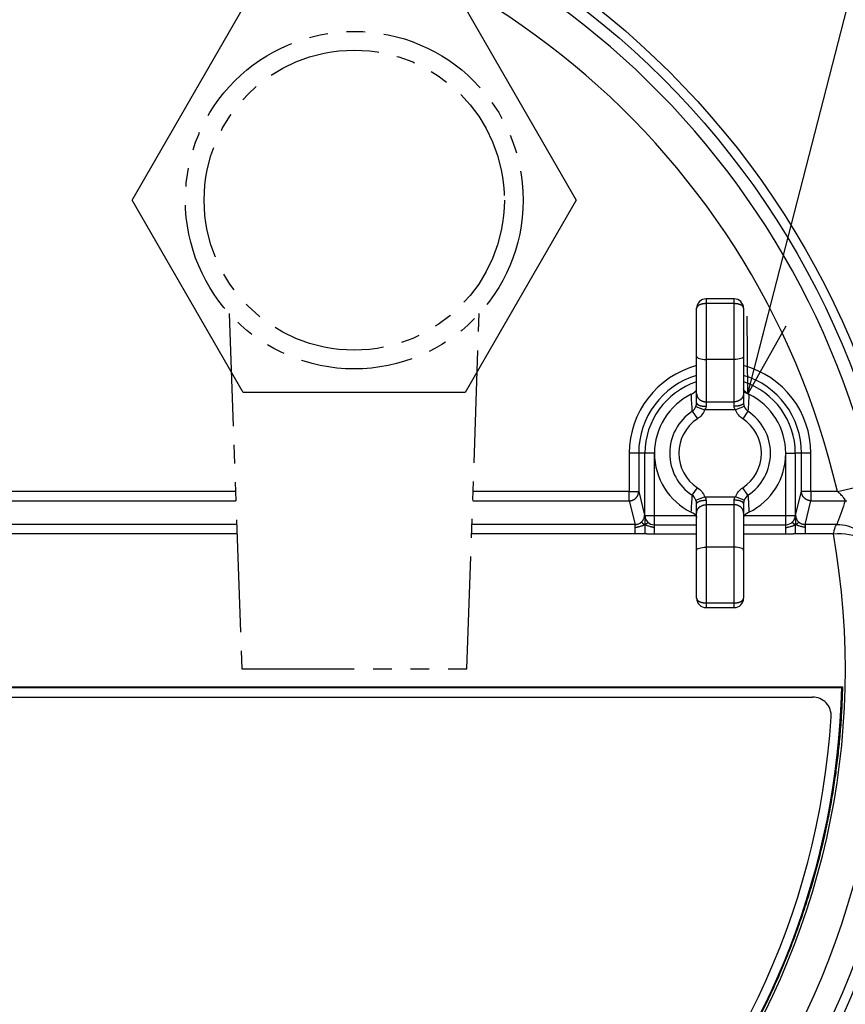
# Model space of a CAD drawing. Units: millimetres. Extents: x -595 to 0, y 0 to 420.
# Drawn here: x -102 to -58, y 156 to 208 of the extents above; entities that cross this region are included whole.
import ezdxf

# ---------------------------------------------------------------- set-up
doc = ezdxf.new("R2010")
doc.units = ezdxf.units.MM
doc.header["$LTSCALE"] = 2
doc.linetypes.add('PHANTOM', pattern=[11, 6, -1, 1, -1, 1, -1])
doc.layers.get('0').update_dxf_attribs({"lineweight": 25})
doc.layers.add('1', color=4, linetype='Continuous', lineweight=15)
doc.styles.get("Standard").update_dxf_attribs({"font": 'simplex.shx', "bigfont": 'extfont.shx'})
doc.dimstyles.new('FURUNO$7', dxfattribs={"dimtxt": 2.5, "dimasz": 2, "dimexe": 1, "dimexo": 1, "dimgap": 1.5, "dimtad": 3, "dimdec": 4, "dimdsep": 46, "dimtxsty": 'Standard', "dimblk": 'OPEN30', "dimcen": 0, "dimclrd": 4, "dimclre": 4, "dimclrt": 4, "dimadec": 4, "dimazin": 2, "dimtm": 1e-09, "dimtfac": 0.8, "dimtdec": 4, "dimtmove": 0, "dimatfit": 0, "dimldrblk": 'OPEN30', "dimfxl": 0, "dimtvp": 1, "dimtolj": 1, "dimtzin": 0, "dimlwe": -1, "dimarcsym": 0})

# ---------------------------------------------------------------- blocks, each defined once
blk = doc.blocks.new('_Open30')
at = {"color": 0, "lineweight": -2}
for p, q in [((-1, 0.268), (0, 0)), ((0, 0), (-1, -0.268)), ((0, 0), (-1, 0))]:
    blk.add_line(p, q, dxfattribs=at)

msp = doc.modelspace()

# ---------------------------------------------------------------- linework, layer by layer
at = {"color": 6, "linetype": 'Continuous'}
for p, q in [((-96.17487, 198.48027), (-90.25703, 208.73027)), ((-78.42135, 208.73027), (-72.50351, 198.48027)), ((-90.25703, 188.23027), (-96.17487, 198.48027)), ((-72.50351, 198.48027), (-78.42135, 188.23027)), ((-78.42135, 188.23027), (-90.25703, 188.23027))]:
    msp.add_line(p, q, dxfattribs=at)
at = {"color": 2, "linetype": 'Continuous'}
for p, q in [((-64.08918, 193.21428), (-65.58921, 193.21428)), ((-65.58919, 193.21428), (-65.58919, 192.96234)), ((-64.08919, 192.96234), (-65.58919, 192.96234)), ((-65.58919, 192.96234), (-65.58919, 189.98027)), ((-64.08919, 192.96234), (-64.08919, 193.21428)), ((-64.08919, 189.98027), (-64.08919, 192.96234)), ((-66.08919, 190.15718), (-66.08919, 192.71428)), ((-63.58919, 192.71428), (-63.58919, 190.15718)), ((-66.08919, 188.15467), (-66.08919, 190.15718)), ((-63.58919, 190.15718), (-63.58919, 188.15467)), ((-64.08919, 189.98027), (-65.58919, 189.98027)), ((-65.58919, 189.98027), (-65.58919, 187.72592)), ((-64.08919, 187.72592), (-64.08919, 189.98027)), ((-66.08919, 187.66983), (-66.08919, 188.15467)), ((-63.58919, 188.15467), (-63.58919, 187.66983)), ((-66.12642, 187.48), (-65.66365, 187.29717)), ((-65.58919, 187.72592), (-64.08919, 187.72592)), ((-65.58919, 187.72592), (-65.58919, 187.4835)), ((-64.08919, 187.4835), (-64.08919, 187.72592)), ((-63.55196, 187.48), (-64.01473, 187.29717)), ((-66.32038, 187.22312), (-66.05155, 186.81609)), ((-64.01473, 187.29717), (-65.66365, 187.29717)), ((-63.35811, 187.22319), (-63.62691, 186.81612)), ((-66.3203, 182.73737), (-66.0515, 183.14443)), ((-63.358, 182.73741), (-63.62683, 183.14445)), ((-66.12642, 182.48053), (-65.66365, 182.66336)), ((-66.08919, 181.80587), (-66.08919, 182.2907)), ((-65.66365, 182.66336), (-64.01473, 182.66336)), ((-65.58919, 182.47703), (-65.58919, 182.23462)), ((-65.58919, 182.23462), (-65.58919, 179.98027)), ((-64.08919, 182.23462), (-65.58919, 182.23462)), ((-64.08919, 182.23462), (-64.08919, 182.47703)), ((-64.08919, 179.98027), (-64.08919, 182.23462)), ((-63.55196, 182.48053), (-64.01473, 182.66336)), ((-63.58919, 182.2907), (-63.58919, 181.80587)), ((-66.08919, 179.80335), (-66.08919, 181.80587)), ((-63.58919, 181.80587), (-63.58919, 179.80335)), ((-66.08919, 177.24626), (-66.08919, 179.80335)), ((-64.08919, 179.98027), (-65.58919, 179.98027)), ((-65.58919, 179.98027), (-65.58919, 176.99819)), ((-64.08919, 176.99819), (-64.08919, 179.98027)), ((-63.58919, 179.80335), (-63.58919, 177.24626)), ((-65.58919, 176.99819), (-64.08919, 176.99819)), ((-65.58919, 176.99819), (-65.58919, 176.74626)), ((-64.08919, 176.74626), (-64.08919, 176.99819)), ((-65.58921, 176.74626), (-64.08918, 176.74626))]:
    msp.add_line(p, q, dxfattribs=at)
at = {"color": 4, "linetype": 'PHANTOM', "ltscale": 0.5}
for p, q in [((-91.00088, 192.42867), (-90.33919, 173.48027)), ((-78.33919, 173.48027), (-77.6775, 192.42866)), ((-90.33919, 173.48027), (-78.33919, 173.48027))]:
    msp.add_line(p, q, dxfattribs=at)
at = {"color": 30, "linetype": 'Continuous'}
for p, q in [((-69.67964, 184.98027), (-69.67964, 182.94652)), ((-69.17972, 184.98027), (-69.67964, 184.98027)), ((-68.84777, 184.98027), (-69.17972, 184.98027)), ((-69.17972, 184.98027), (-69.17972, 182.94652)), ((-68.84777, 181.66942), (-68.84777, 184.98027)), ((-68.34784, 184.98027), (-68.84777, 184.98027)), ((-68.34784, 184.98027), (-68.34784, 181.66942)), ((-61.33054, 181.66942), (-61.33054, 184.98027)), ((-61.33054, 184.98027), (-60.83062, 184.98027)), ((-60.49866, 184.98027), (-60.83062, 184.98027)), ((-60.83062, 184.98027), (-60.83062, 181.66942)), ((-60.49866, 182.94652), (-60.49866, 184.98027)), ((-59.99874, 184.98027), (-60.49866, 184.98027)), ((-59.99874, 182.94652), (-59.99874, 184.98027)), ((-58.58896, 182.94652), (-56.64202, 183.3988)), ((-90.66976, 182.94652), (-108.00862, 182.94652)), ((-69.67964, 182.94652), (-78.00862, 182.94652)), ((-69.67964, 182.44774), (-69.67964, 182.94652)), ((-69.67964, 182.94652), (-69.17972, 182.94652)), ((-69.17972, 182.94652), (-68.86431, 181.68296)), ((-60.81407, 181.68296), (-60.49866, 182.94652)), ((-59.99874, 182.94652), (-60.49866, 182.94652)), ((-58.58896, 182.94652), (-59.99874, 182.94652)), ((-59.99874, 182.94652), (-59.99874, 182.44774)), ((-108.02604, 182.44774), (-90.65234, 182.44774)), ((-78.02604, 182.44774), (-69.67964, 182.44774)), ((-69.67964, 182.44774), (-69.36423, 181.18418)), ((-60.31415, 181.18418), (-59.99874, 182.44774)), ((-59.99874, 182.44774), (-58.17137, 182.44774)), ((-90.60822, 181.18418), (-108.07016, 181.18418)), ((-69.36423, 181.18418), (-78.07016, 181.18418)), ((-69.36424, 181.02638), (-69.36424, 181.18419)), ((-68.84777, 181.66942), (-68.34784, 181.66942)), ((-68.34784, 181.66942), (-66.1708, 181.66942)), ((-68.34784, 181.66942), (-68.34784, 181.16973)), ((-63.58919, 181.66942), (-61.33054, 181.66942)), ((-61.33054, 181.16973), (-61.33054, 181.66942)), ((-61.33054, 181.66942), (-60.83062, 181.66942)), ((-60.31415, 181.18419), (-60.31415, 181.02638)), ((-58.61431, 181.18418), (-60.31415, 181.18418)), ((-90.5908, 180.6854), (-108.08758, 180.6854)), ((-69.36423, 180.6854), (-78.08758, 180.6854)), ((-69.36424, 180.6854), (-69.36424, 181.02638)), ((-68.34847, 181.16852), (-68.34847, 181.01615)), ((-68.34847, 181.01615), (-68.34847, 180.66883)), ((-68.34783, 181.16851), (-68.34845, 181.16851)), ((-66.08919, 180.66881), (-68.34845, 180.66881)), ((-68.34784, 181.16973), (-66.08919, 181.16973)), ((-63.58919, 181.16973), (-61.33054, 181.16973)), ((-61.32993, 180.66881), (-63.58919, 180.66881)), ((-61.32993, 181.16851), (-61.33053, 181.16851)), ((-61.32992, 181.01615), (-61.32992, 181.16852)), ((-61.32992, 180.66883), (-61.32992, 181.01615)), ((-60.31415, 181.02638), (-60.31415, 180.6854)), ((-58.80276, 180.6854), (-60.31415, 180.6854)), ((-140.36281, 172.51523), (-58.31558, 172.51523)), ((-140.32699, 172.48027), (-58.35139, 172.48027)), ((-58.31558, 172.51523), (-58.35139, 172.48027))]:
    msp.add_line(p, q, dxfattribs=at)
at = {"color": 5, "linetype": 'Continuous'}
msp.add_line((-138.76, 171.98027), (-59.91838, 171.98027), dxfattribs=at)
at = {"color": 2, "linetype": 'Continuous'}
for points in [[(-65.58921, 192.96235), (-65.61303, 192.96208, 0.00635484), (-65.63717, 192.96121, 0.00605509), (-65.66166, 192.95972, 0.00600746), (-65.68638, 192.95762, 0.00632828), (-65.71123, 192.95484, 0.00654911), (-65.73611, 192.9514, 0.00675532), (-65.76091, 192.94726, 0.00697425), (-65.78553, 192.94243, 0.00728317), (-65.80983, 192.93688, 0.00759402), (-65.83372, 192.93066, 0.00796463), (-65.85706, 192.92374, 0.00836282), (-65.87975, 192.91616, 0.00882409), (-65.90166, 192.90793, 0.00934659), (-65.9227, 192.8991, 0.00993763), (-65.94274, 192.88968, 0.01058263), (-65.96173, 192.87974, 0.01124322), (-65.97952, 192.86931, 0.01215144), (-65.99611, 192.85843, 0.013242), (-66.01138, 192.84715, 0.01398953), (-66.02533, 192.8356, 0.01418527), (-66.03786, 192.82384, 0.01652709), (-66.04904, 192.81168, 0.02074303), (-66.05881, 192.7991, 0.01787722), (-66.06713, 192.78716, 0.00819005), (-66.07392, 192.7763, 0.02572286), (-66.07967, 192.76249, 0.04835128), (-66.08477, 192.74154, 0.02674887), (-66.0892, 192.71428, 0.01506661)], [(-63.58919, 192.71428), (-63.58974, 192.7261, 0.0257634), (-63.5915, 192.73808, 0.02411542), (-63.59449, 192.75023, 0.02309583), (-63.59872, 192.76249, 0.02313657), (-63.60432, 192.77482, 0.02233726), (-63.61126, 192.78716, 0.02125784), (-63.61961, 192.79947, 0.01993572), (-63.62934, 192.81168, 0.01879693), (-63.64052, 192.82374, 0.01746825), (-63.65306, 192.8356, 0.01630229), (-63.66701, 192.84717, 0.01507851), (-63.68228, 192.85843, 0.01403852), (-63.69886, 192.8693, 0.01301455), (-63.71666, 192.87974, 0.0121557), (-63.73565, 192.88968, 0.01129582), (-63.75568, 192.8991, 0.01053363), (-63.77672, 192.90793, 0.00994053), (-63.79863, 192.91616, 0.0095052), (-63.82138, 192.92374, 0.00877483), (-63.84467, 192.93066, 0.00788266), (-63.86837, 192.93688, 0.00812961), (-63.89286, 192.94243, 0.00896815), (-63.91823, 192.94727, 0.00680228), (-63.94228, 192.9514, 0.00290932), (-63.96418, 192.95477, 0.00859825), (-63.99201, 192.95762, 0.01386767), (-64.03424, 192.96015, 0.00695754), (-64.08918, 192.96235, 0.00380148)], [(-66.0892, 188.15467), (-66.08865, 188.13424, 0.0149273), (-66.0869, 188.11354, 0.01414897), (-66.0839, 188.09254, 0.01388992), (-66.07967, 188.07134, 0.01440633), (-66.07407, 188.05003, 0.01457959), (-66.06713, 188.0287, 0.01463448), (-66.05878, 188.00743, 0.01459731), (-66.04904, 187.98632, 0.01466133), (-66.03787, 187.96548, 0.01458688), (-66.02533, 187.94499, 0.01454035), (-66.01138, 187.92498, 0.01439174), (-65.99611, 187.90552, 0.01426957), (-65.97952, 187.88674, 0.01408503), (-65.96173, 187.86869, 0.01392399), (-65.94274, 187.85151, 0.01367443), (-65.9227, 187.83523, 0.01338917), (-65.90167, 187.81997, 0.01323783), (-65.87975, 187.80574, 0.01318866), (-65.85701, 187.79265, 0.0126545), (-65.83372, 187.78069, 0.01173278), (-65.81002, 187.76994, 0.01245675), (-65.78553, 187.76035, 0.01413004), (-65.76016, 187.75197, 0.01098825), (-65.73611, 187.74484, 0.00475828), (-65.71421, 187.73902, 0.01420909), (-65.68638, 187.73409, 0.02347139), (-65.64415, 187.72972, 0.01193888), (-65.58921, 187.72592, 0.00654962)], [(-63.58919, 188.15467), (-63.58974, 188.13424, -0.01492761), (-63.5915, 188.11354, -0.01414931), (-63.59449, 188.09254, -0.01389028), (-63.59872, 188.07134, -0.01440673), (-63.60432, 188.05003, -0.01458001), (-63.61126, 188.0287, -0.01463492), (-63.61961, 188.00743, -0.01459776), (-63.62934, 187.98632, -0.01466178), (-63.64052, 187.96548, -0.01458733), (-63.65306, 187.94499, -0.01454079), (-63.66701, 187.92498, -0.01439216), (-63.68228, 187.90552, -0.01426996), (-63.69886, 187.88674, -0.01408539), (-63.71666, 187.86869, -0.01392432), (-63.73565, 187.85151, -0.01367472), (-63.75568, 187.83523, -0.01338943), (-63.77672, 187.81997, -0.01323805), (-63.79863, 187.80574, -0.01318884), (-63.82138, 187.79265, -0.01265463), (-63.84467, 187.78069, -0.01173286), (-63.86837, 187.76994, -0.0124568), (-63.89286, 187.76035, -0.01413005), (-63.91823, 187.75197, -0.01098823), (-63.94228, 187.74484, -0.00475826), (-63.96418, 187.73902, -0.01420901), (-63.99201, 187.73409, -0.02347114), (-64.03424, 187.72972, -0.0119387), (-64.08918, 187.72592, -0.00654951)], [(-66.0892, 187.66982), (-66.08865, 187.66094, 0.03424355), (-66.0869, 187.65194, 0.0315969), (-66.0839, 187.64282, 0.02945085), (-66.07967, 187.63361, 0.02846332), (-66.07407, 187.62435, 0.02627472), (-66.06713, 187.61508, 0.02387823), (-66.05878, 187.60583, 0.02134214), (-66.04904, 187.59666, 0.019253), (-66.03787, 187.5876, 0.0171428), (-66.02533, 187.5787, 0.01541549), (-66.01138, 187.57001, 0.01377529), (-65.99611, 187.56155, 0.01245801), (-65.97952, 187.55339, 0.01124797), (-65.96173, 187.54555, 0.01027706), (-65.94274, 187.53808, 0.00936248), (-65.9227, 187.53101, 0.00858942), (-65.90167, 187.52437, 0.00798806), (-65.87975, 187.51819, 0.00754579), (-65.85701, 187.5125, 0.00689062), (-65.83372, 187.50731, 0.00613757), (-65.81002, 187.50264, 0.0062824), (-65.78553, 187.49847, 0.00688226), (-65.76016, 187.49483, 0.00518872), (-65.73611, 187.49173, 0.00221271), (-65.71421, 187.4892, 0.0065237), (-65.68638, 187.48706, 0.01046451), (-65.64415, 187.48516, 0.00523405), (-65.58921, 187.48351, 0.00285725)], [(-63.58919, 187.66989), (-63.58974, 187.66101, -0.03423633), (-63.5915, 187.65201, -0.03159124), (-63.59449, 187.64289, -0.02944679), (-63.59872, 187.63367, -0.0284607), (-63.60432, 187.62441, -0.02627361), (-63.61126, 187.61514, -0.0238783), (-63.61961, 187.6059, -0.02134311), (-63.62934, 187.59672, -0.01925456), (-63.64052, 187.58766, -0.01714473), (-63.65306, 187.57876, -0.01541761), (-63.66701, 187.57006, -0.01377747), (-63.68228, 187.5616, -0.01246019), (-63.69886, 187.55344, -0.01125009), (-63.71666, 187.54559, -0.01027911), (-63.73565, 187.53812, -0.00936443), (-63.75568, 187.53105, -0.00859127), (-63.77672, 187.52442, -0.00798982), (-63.79863, 187.51823, -0.00754748), (-63.82138, 187.51254, -0.00689218), (-63.84467, 187.50735, -0.00613897), (-63.86837, 187.50267, -0.00628384), (-63.89286, 187.49851, -0.00688385), (-63.91823, 187.49487, -0.00518992), (-63.94228, 187.49177, -0.00221322), (-63.96418, 187.48924, -0.00652521), (-63.99201, 187.4871, -0.01046691), (-64.03424, 187.4852, -0.00523524), (-64.08918, 187.48355, -0.00285789)], [(-66.0892, 182.29064), (-66.08865, 182.29952, -0.03423502), (-66.0869, 182.30852, -0.0315897), (-66.0839, 182.31764, -0.02944516), (-66.07967, 182.32686, -0.02845903), (-66.07407, 182.33612, -0.02627206), (-66.06713, 182.34539, -0.02387695), (-66.05878, 182.35464, -0.021342), (-66.04904, 182.36381, -0.01925365), (-66.03787, 182.37287, -0.01714402), (-66.02533, 182.38178, -0.01541705), (-66.01138, 182.39047, -0.01377706), (-65.99611, 182.39893, -0.01245988), (-65.97952, 182.4071, -0.01124987), (-65.96173, 182.41494, -0.01027896), (-65.94274, 182.42241, -0.00936434), (-65.9227, 182.42948, -0.00859122), (-65.90167, 182.43612, -0.00798981), (-65.87975, 182.4423, -0.00754749), (-65.85701, 182.44799, -0.00689222), (-65.83372, 182.45319, -0.00613903), (-65.81002, 182.45786, -0.00628391), (-65.78553, 182.46203, -0.00688395), (-65.76016, 182.46567, -0.00519001), (-65.73611, 182.46877, -0.00221326), (-65.71421, 182.47129, -0.00652534), (-65.68638, 182.47344, -0.01046716), (-65.64415, 182.47534, -0.00523538), (-65.58921, 182.47699, -0.00285798)], [(-66.0892, 181.80586), (-66.08865, 181.82629, -0.01492722), (-66.0869, 181.84699, -0.01414891), (-66.0839, 181.86799, -0.01388987), (-66.07967, 181.88919, -0.01440629), (-66.07407, 181.9105, -0.01457955), (-66.06713, 181.93183, -0.01463446), (-66.05878, 181.9531, -0.0145973), (-66.04904, 181.97421, -0.01466133), (-66.03787, 181.99505, -0.01458689), (-66.02533, 182.01554, -0.01454038), (-66.01138, 182.03555, -0.01439178), (-65.99611, 182.05501, -0.01426961), (-65.97952, 182.0738, -0.01408508), (-65.96173, 182.09184, -0.01392406), (-65.94274, 182.10903, -0.0136745), (-65.9227, 182.1253, -0.01338925), (-65.90167, 182.14057, -0.01323791), (-65.87975, 182.15479, -0.01318875), (-65.85701, 182.16789, -0.01265458), (-65.83372, 182.17985, -0.01173286), (-65.81002, 182.19059, -0.01245683), (-65.78553, 182.20018, -0.01413014), (-65.76016, 182.20856, -0.01098833), (-65.73611, 182.21569, -0.00475831), (-65.71421, 182.22151, -0.01420919), (-65.68638, 182.22644, -0.02347154), (-65.64415, 182.23082, -0.01193895), (-65.58921, 182.23461, -0.00654966)], [(-63.58919, 182.29072), (-63.58974, 182.29959, 0.03424406), (-63.5915, 182.30859, 0.03159782), (-63.59449, 182.31771, 0.02945205), (-63.59872, 182.32693, 0.02846473), (-63.60432, 182.33619, 0.02627618), (-63.61126, 182.34546, 0.02387963), (-63.61961, 182.3547, 0.0213434), (-63.62934, 182.36387, 0.01925412), (-63.64052, 182.37293, 0.01714376), (-63.65306, 182.38183, 0.01541631), (-63.66701, 182.39053, 0.01377597), (-63.68228, 182.39898, 0.01245858), (-63.69886, 182.40715, 0.01124844), (-63.71666, 182.41499, 0.01027745), (-63.73565, 182.42245, 0.0093628), (-63.75568, 182.42953, 0.00858969), (-63.77672, 182.43616, 0.00798828), (-63.79863, 182.44234, 0.00754597), (-63.82138, 182.44803, 0.00689076), (-63.84467, 182.45323, 0.00613768), (-63.86837, 182.4579, 0.00628249), (-63.89286, 182.46206, 0.00688234), (-63.91823, 182.4657, 0.00518877), (-63.94228, 182.4688, 0.00221272), (-63.96418, 182.47133, 0.00652374), (-63.99201, 182.47347, 0.01046453), (-64.03424, 182.47537, 0.00523404), (-64.08918, 182.47702, 0.00285724)], [(-63.58919, 181.80586), (-63.58974, 181.82629, 0.01492754), (-63.5915, 181.84699, 0.01414924), (-63.59449, 181.86799, 0.01389023), (-63.59872, 181.88919, 0.01440668), (-63.60432, 181.9105, 0.01457998), (-63.61126, 181.93183, 0.0146349), (-63.61961, 181.9531, 0.01459775), (-63.62934, 181.97421, 0.01466178), (-63.64052, 181.99505, 0.01458734), (-63.65306, 182.01554, 0.01454081), (-63.66701, 182.03555, 0.0143922), (-63.68228, 182.05501, 0.01427001), (-63.69886, 182.0738, 0.01408545), (-63.71666, 182.09184, 0.01392439), (-63.73565, 182.10903, 0.01367479), (-63.75568, 182.1253, 0.0133895), (-63.77672, 182.14057, 0.01323813), (-63.79863, 182.15479, 0.01318892), (-63.82138, 182.16789, 0.01265471), (-63.84467, 182.17985, 0.01173294), (-63.86837, 182.19059, 0.01245689), (-63.89286, 182.20018, 0.01413015), (-63.91823, 182.20856, 0.01098831), (-63.94228, 182.21569, 0.0047583), (-63.96418, 182.22151, 0.01420911), (-63.99201, 182.22644, 0.02347129), (-64.03424, 182.23082, 0.01193877), (-64.08918, 182.23461, 0.00654955)], [(-66.0892, 177.24625), (-66.08865, 177.23443, 0.02576301), (-66.0869, 177.22245, 0.02411486), (-66.0839, 177.21031, 0.02309512), (-66.07967, 177.19804, 0.02313573), (-66.07407, 177.18571, 0.02233635), (-66.06713, 177.17337, 0.0212569), (-66.05878, 177.16106, 0.01993481), (-66.04904, 177.14885, 0.01879606), (-66.03787, 177.13679, 0.01746745), (-66.02533, 177.12494, 0.01630157), (-66.01138, 177.11336, 0.01507787), (-65.99611, 177.1021, 0.01403796), (-65.97952, 177.09123, 0.01301407), (-65.96173, 177.08079, 0.01215528), (-65.94274, 177.07085, 0.01129547), (-65.9227, 177.06143, 0.01053334), (-65.90167, 177.0526, 0.00994028), (-65.87975, 177.04437, 0.00950499), (-65.85701, 177.03679, 0.00877466), (-65.83372, 177.02987, 0.00788254), (-65.81002, 177.02365, 0.00812951), (-65.78553, 177.01811, 0.00896806), (-65.76016, 177.01326, 0.00680224), (-65.73611, 177.00913, 0.00290931), (-65.71421, 177.00576, 0.00859822), (-65.68638, 177.00291, 0.01386769), (-65.64415, 177.00038, 0.00695757), (-65.58921, 176.99818, 0.00380151)], [(-64.08918, 176.99818), (-64.06536, 176.99846, 0.00635466), (-64.04122, 176.99933, 0.00605493), (-64.01673, 177.00081, 0.00600731), (-63.99201, 177.00291, 0.00632814), (-63.96716, 177.00569, 0.00654898), (-63.94228, 177.00913, 0.0067552), (-63.91748, 177.01328, 0.00697414), (-63.89286, 177.01811, 0.00728307), (-63.86856, 177.02365, 0.00759394), (-63.84467, 177.02987, 0.00796456), (-63.82133, 177.03679, 0.00836277), (-63.79863, 177.04437, 0.00882408), (-63.77673, 177.0526, 0.00934661), (-63.75568, 177.06143, 0.00993768), (-63.73565, 177.07085, 0.01058272), (-63.71666, 177.08079, 0.01124336), (-63.69887, 177.09122, 0.01215164), (-63.68228, 177.1021, 0.01324228), (-63.66701, 177.11338, 0.01398989), (-63.65306, 177.12494, 0.01418569), (-63.64053, 177.1367, 0.01652766), (-63.62934, 177.14885, 0.02074383), (-63.61958, 177.16144, 0.01787798), (-63.61126, 177.17337, 0.00819041), (-63.60447, 177.18424, 0.02572402), (-63.59872, 177.19804, 0.04835352), (-63.59362, 177.21899, 0.02675001), (-63.58919, 177.24625, 0.0150672)]]:
    msp.add_lwpolyline(points, format="xyb", dxfattribs=at)
at = {"color": 30, "linetype": 'Continuous'}
for points in [[(-69.67963, 182.44773), (-69.65582, 182.44831, 0.01276391), (-69.6317, 182.45009, 0.0121186), (-69.60723, 182.4531, 0.0119365), (-69.58253, 182.45735, 0.01244009), (-69.5577, 182.46295, 0.01267757), (-69.53284, 182.46989, 0.01283239), (-69.50806, 182.47825, 0.01293374), (-69.48347, 182.48797, 0.0131406), (-69.45918, 182.49913, 0.01325094), (-69.43531, 182.51165, 0.01339622), (-69.41199, 182.52558, 0.01347001), (-69.38931, 182.54081, 0.01356963), (-69.36742, 182.55736, 0.01362612), (-69.34639, 182.57512, 0.0136985), (-69.32636, 182.59405, 0.01369206), (-69.30738, 182.61404, 0.01363182), (-69.28959, 182.63501, 0.01370889), (-69.273, 182.65686, 0.01387745), (-69.25773, 182.67954, 0.01352809), (-69.24377, 182.70276, 0.01271502), (-69.23123, 182.72638, 0.01367837), (-69.22004, 182.7508, 0.01572202), (-69.21026, 182.7761, 0.01237639), (-69.20192, 182.80007, 0.00539155), (-69.19512, 182.8219, 0.01619299), (-69.18935, 182.84964, 0.02709189), (-69.1842, 182.89174, 0.01388458), (-69.17971, 182.94652, 0.00763414)], [(-59.99873, 182.44773), (-60.02305, 182.44834, -0.01296382), (-60.04767, 182.45018, -0.0123622), (-60.0726, 182.45332, -0.01218314), (-60.09773, 182.45773, -0.0126619), (-60.12295, 182.46354, -0.01288736), (-60.14815, 182.47071, -0.01302568), (-60.17322, 182.47933, -0.0131148), (-60.19805, 182.48933, -0.01329967), (-60.22252, 182.50079, -0.01339576), (-60.24651, 182.51361, -0.01351617), (-60.26989, 182.52783, -0.01357419), (-60.29257, 182.54334, -0.01364678), (-60.31441, 182.56015, -0.01368618), (-60.33533, 182.57814, -0.01372933), (-60.3552, 182.59727, -0.01370622), (-60.37398, 182.6174, -0.01361869), (-60.39153, 182.63847, -0.01367575), (-60.40786, 182.66038, -0.01380999), (-60.42285, 182.68304, -0.01345231), (-60.43651, 182.70619, -0.01263099), (-60.44875, 182.7297, -0.01355124), (-60.45965, 182.75393, -0.01551659), (-60.46915, 182.77896, -0.0122385), (-60.47723, 182.80266, -0.00539751), (-60.48381, 182.82421, -0.01591649), (-60.48938, 182.8515, -0.0265517), (-60.49434, 182.89282, -0.01364937), (-60.49865, 182.94652, -0.0075342)], [(-58.17139, 182.44773), (-58.08471, 182.44574, -0.01143969)], [(-58.31557, 172.51525), (-58.35139, 171.51257, -0.00634604), (-58.41243, 170.50224, -0.00616092), (-58.49965, 169.48379, -0.00611605), (-58.61267, 168.45848, -0.00625379), (-58.75338, 167.42721, -0.00632049), (-58.92122, 166.39115, -0.00636925), (-59.11779, 165.35107, -0.00640407), (-59.34243, 164.30817, -0.00647174), (-59.59675, 163.26348, -0.0065119), (-59.87992, 162.21819, -0.00656972), (-60.19349, 161.17344, -0.00660517), (-60.53649, 160.13041, -0.00666006), (-60.91035, 159.09043, -0.00669307), (-61.31398, 158.0546, -0.00674267), (-61.74868, 157.0244, -0.00677232), (-62.2132, 156.00088, -0.00681671), (-62.70872, 154.98565, -0.00684291)]]:
    msp.add_lwpolyline(points, format="xyb", dxfattribs=at)
at = {"color": 160, "linetype": 'Continuous'}
msp.add_circle((-99.33919, 173.48027), 45, dxfattribs=at)
at = {"color": 30, "linetype": 'Continuous'}
msp.add_circle((-99.33919, 173.48027), 44.5, dxfattribs=at)
at = {"color": 4, "linetype": 'PHANTOM', "ltscale": 0.5}
for radius in [9, 8]:
    msp.add_circle((-84.33919, 198.48027), radius, dxfattribs=at)
at = {"color": 30, "linetype": 'Continuous'}
for centre, radius, start, end in [((-99.33919, 173.48027), 43.83407, 13.077833, 166.92217), ((-99.33919, 173.48027), 41.83529, 13.077833, 166.92217), ((-64.83919, 184.98027), 4.84045, 104.96568, 180), ((-64.83919, 184.98027), 4.84045, 0, 75.034317), ((-64.83919, 184.98027), 4.34053, 106.73727, 180), ((-64.83919, 184.98027), 4.34053, 0, 73.262729), ((-64.83919, 184.98027), 4.00858, 108.16964, 180), ((-64.83919, 184.98027), 4.00858, 0, 71.83036), ((-68.3482, 181.66869), 0.50018, 180.05521, 269.97098), ((-61.33079, 181.66991), 0.50018, 270.02902, 359.94479), ((-99.33919, 173.48027), 41.17179, 280.71829, 10.07876), ((-99.33919, 173.48027), 43.17057, 280.12599, 8.10732), ((-99.33919, 173.48027), 41, 280.73891, 358.6024)]:
    msp.add_arc(centre, radius, start, end, dxfattribs=at)
at = {"color": 2, "linetype": 'Continuous'}
for centre, radius, start, end in [((-65.58919, 192.71428), 0.5, 90, 180), ((-64.08919, 192.71428), 0.5, 0, 90), ((-64.83919, 184.98027), 3.5, 116.02976, 243.97024), ((-64.83919, 184.98027), 3.5, 63.970241, 69.034463), ((-64.83919, 184.98027), 3.5, 296.02976, 63.97024), ((-64.83919, 184.98027), 2.6878, 123.43827, 236.56107), ((-64.83919, 184.98027), 2.6878, 303.43893, 56.56173), ((-64.83919, 184.98027), 2.2, 123.43827, 236.56107), ((-64.83919, 184.98027), 2.2, 303.43893, 56.56173), ((-64.83919, 184.98027), 3.5, 243.97024, 249.03432), ((-65.58919, 177.24626), 0.5, 180, 270), ((-64.08919, 177.24626), 0.5, 270, 0)]:
    msp.add_arc(centre, radius, start, end, dxfattribs=at)
at = {"color": 5, "linetype": 'Continuous'}
for centre, radius, start, end in [((-59.91838, 170.98027), 1, 356.37126, 90), ((-99.33919, 173.48027), 40.5, 183.62874, 356.37126)]:
    msp.add_arc(centre, radius, start, end, dxfattribs=at)
at = {"color": 2, "linetype": 'Continuous'}
for points, knots in [([(-66.0892, 190.15718), (-66.08635, 190.08945), (-66.01405, 190.05061), (-65.73186, 189.98027), (-65.58921, 189.98028)], [0, 0, 0, 0, 0.000531074, 0.0009465449, 0.0009465449, 0.0009465449, 0.0009465449]), ([(-63.58919, 190.15718), (-63.59204, 190.08945), (-63.66433, 190.05061), (-63.94652, 189.98027), (-64.08918, 189.98028)], [0, 0, 0, 0, 0.000531074, 0.0009465449, 0.0009465449, 0.0009465449, 0.0009465449]), ([(-66.13639, 188.28443), (-66.08919, 188.37273), (-66.10315, 188.33071), (-66.16935, 188.23814), (-66.23406, 188.18893), (-66.32365, 188.15441)], [2, 2, 2, 2, 2.6454243, 2.6454243, 3.5116715, 3.5116715, 3.5116715, 3.5116715]), ([(-63.47038, 188.23486), (-63.44432, 188.18893), (-63.50903, 188.23814), (-63.57523, 188.33071), (-63.58919, 188.37273), (-63.58919, 188.4146)], [2, 2, 2, 2, 2.8662472, 2.8662472, 3.5116715, 3.5116715, 3.5116715, 3.5116715]), ([(-66.20797, 181.72567), (-66.23406, 181.77161), (-66.16935, 181.7224), (-66.10315, 181.62982), (-66.08919, 181.5878), (-66.0892, 181.54593)], [2, 2, 2, 2, 2.8662472, 2.8662472, 3.5116715, 3.5116715, 3.5116715, 3.5116715]), ([(-63.542, 181.6761), (-63.58919, 181.5878), (-63.57523, 181.62982), (-63.50903, 181.7224), (-63.44432, 181.77161), (-63.35475, 181.80612)], [2, 2, 2, 2, 2.6454243, 2.6454243, 3.5116715, 3.5116715, 3.5116715, 3.5116715]), ([(-66.0892, 179.80335), (-66.08635, 179.87108), (-66.01405, 179.90992), (-65.73186, 179.98027), (-65.58921, 179.98026)], [0, 0, 0, 0, 0.000531074, 0.0009465449, 0.0009465449, 0.0009465449, 0.0009465449]), ([(-63.58919, 179.80335), (-63.59204, 179.87108), (-63.66433, 179.90992), (-63.94652, 179.98027), (-64.08918, 179.98026)], [0, 0, 0, 0, 0.000531074, 0.0009465449, 0.0009465449, 0.0009465449, 0.0009465449])]:
    msp.add_open_spline(points, degree=3, knots=knots, dxfattribs=at)
for points in [[(-66.37514, 188.12526), (-66.3573, 188.13395), (-66.34012, 188.1437), (-66.32365, 188.15441)], [(-66.32036, 187.22313), (-66.34327, 187.53169), (-66.36056, 187.83047), (-66.37514, 188.12526)], [(-66.32365, 188.15441), (-66.28451, 188.181), (-66.24643, 188.20832), (-66.20801, 188.23482)], [(-66.13639, 188.28443), (-66.09165, 188.37649), (-66.09705, 188.32111), (-66.20801, 188.23482)], [(-63.47038, 188.23486), (-63.58169, 188.32057), (-63.58644, 188.37702), (-63.58919, 188.4146)], [(-63.47038, 188.23486), (-63.33826, 188.1437), (-63.32108, 188.13395), (-63.30325, 188.12526)], [(-63.30325, 188.12526), (-63.31782, 187.83048), (-63.33512, 187.5317), (-63.35811, 187.2232)], [(-66.32036, 187.22313), (-66.23317, 187.28465), (-66.16483, 187.37623), (-66.12643, 187.48)], [(-66.12643, 187.48), (-66.10246, 187.54474), (-66.08919, 187.61141), (-66.0892, 187.66982)], [(-65.58921, 187.48351), (-65.58919, 187.42303), (-65.61574, 187.35781), (-65.66366, 187.29716)], [(-64.01474, 187.29716), (-64.06264, 187.35781), (-64.08919, 187.42303), (-64.08918, 187.48355)], [(-63.58919, 187.66989), (-63.58919, 187.61141), (-63.57592, 187.54474), (-63.55196, 187.48)], [(-63.55196, 187.48), (-63.51356, 187.37623), (-63.44522, 187.28465), (-63.35811, 187.2232)], [(-65.66366, 187.29716), (-65.74046, 187.10277), (-65.87713, 186.93128), (-66.05156, 186.81608)], [(-63.6269, 186.81612), (-63.80125, 186.93128), (-63.93792, 187.10277), (-64.01474, 187.29716)], [(-66.05149, 183.14441), (-65.87713, 183.02925), (-65.74046, 182.85777), (-65.66366, 182.66337)], [(-64.01474, 182.66337), (-63.93792, 182.85777), (-63.80125, 183.02925), (-63.62683, 183.14445)], [(-66.37514, 181.83527), (-66.36056, 182.13006), (-66.34327, 182.42884), (-66.32029, 182.73737)], [(-66.12643, 182.48054), (-66.16483, 182.58431), (-66.23317, 182.67588), (-66.32029, 182.73737)], [(-66.0892, 182.29064), (-66.08919, 182.34912), (-66.10246, 182.41579), (-66.12643, 182.48054)], [(-65.66366, 182.66337), (-65.61574, 182.60273), (-65.58919, 182.5375), (-65.58921, 182.47699)], [(-64.08918, 182.47702), (-64.08919, 182.5375), (-64.06264, 182.60273), (-64.01474, 182.66337)], [(-63.55196, 182.48054), (-63.57592, 182.41579), (-63.58919, 182.34912), (-63.58919, 182.29072)], [(-63.35799, 182.7374), (-63.44522, 182.67588), (-63.51356, 182.58431), (-63.55196, 182.48054)], [(-63.35799, 182.7374), (-63.33512, 182.42884), (-63.31782, 182.13006), (-63.30325, 181.83527)], [(-66.20797, 181.72567), (-66.34012, 181.81683), (-66.3573, 181.82658), (-66.37514, 181.83527)], [(-66.20797, 181.72567), (-66.09669, 181.63997), (-66.09194, 181.58351), (-66.0892, 181.54593)], [(-63.542, 181.6761), (-63.58673, 181.58405), (-63.58133, 181.63942), (-63.47034, 181.72571)], [(-63.35475, 181.80612), (-63.39387, 181.77953), (-63.43195, 181.75221), (-63.47034, 181.72571)], [(-63.30325, 181.83527), (-63.32108, 181.82658), (-63.33826, 181.81683), (-63.35475, 181.80612)]]:
    msp.add_open_spline(points, degree=3, dxfattribs=at)
at = {"color": 30, "linetype": 'Continuous'}
for points, knots in [([(-58.17139, 182.44773), (-58.16368, 182.45231), (-58.17029, 182.48712), (-58.24938, 182.60605), (-58.39196, 182.76751), (-58.52045, 182.88754), (-58.58897, 182.94652)], [2, 2, 2, 2, 2.3196468, 2.6334285, 2.9365235, 3.232217, 3.232217, 3.232217, 3.232217]), ([(-58.17139, 182.44773), (-58.30241, 182.05907), (-58.4382, 181.67041), (-58.59066, 181.24923), (-58.60246, 181.21671), (-58.6143, 181.18419)], [2, 2, 2, 2, 7.8482559, 7.8482559, 8.3376677, 8.3376677, 8.3376677, 8.3376677]), ([(-69.36424, 181.18419), (-69.35878, 181.18419), (-69.34789, 181.18439), (-69.32613, 181.18552), (-69.29903, 181.18831), (-69.2668, 181.19378), (-69.22438, 181.20385), (-69.17272, 181.22149), (-69.1237, 181.24554), (-69.0866, 181.26841), (-69.05995, 181.28732), (-69.03882, 181.30451), (-69.02264, 181.31908), (-69.0148, 181.32664), (-69.01095, 181.33048)], [0, 0, 0, 0, 0.04166667, 0.08333333, 0.16666667, 0.25, 0.33333333, 0.5, 0.66666667, 0.75, 0.83333333, 0.91666667, 0.95833333, 1, 1, 1, 1]), ([(-69.01095, 181.33048), (-69.01196, 181.3288), (-69.01372, 181.32539), (-69.0162, 181.3184), (-69.01732, 181.30935), (-69.01552, 181.298), (-69.0089, 181.28219), (-68.99274, 181.26119), (-68.96606, 181.23853), (-68.93841, 181.21941), (-68.91452, 181.20457), (-68.89198, 181.19179), (-68.87237, 181.18131), (-68.86204, 181.17599), (-68.85673, 181.17331)], [0, 0, 0, 0, 0.04166667, 0.08333333, 0.16666667, 0.25, 0.33333333, 0.5, 0.66666667, 0.75, 0.83333333, 0.91666667, 0.95833333, 1, 1, 1, 1]), ([(-69.01095, 181.33048), (-69.00709, 181.33433), (-68.99952, 181.34216), (-68.98491, 181.3583), (-68.96079, 181.3878), (-68.93063, 181.43321), (-68.90171, 181.49189), (-68.88402, 181.54344), (-68.87393, 181.58576), (-68.86844, 181.61791), (-68.86565, 181.64495), (-68.86451, 181.66666), (-68.86431, 181.67753), (-68.86432, 181.68297)], [0, 0, 0, 0, 0.04166667, 0.08333333, 0.16666667, 0.33333333, 0.5, 0.66666667, 0.75, 0.83333333, 0.91666667, 0.95833333, 1, 1, 1, 1]), ([(-68.85647, 181.66225), (-68.85646, 181.65547), (-68.85646, 181.64189), (-68.85645, 181.61473), (-68.85644, 181.58077), (-68.85642, 181.54003), (-68.85639, 181.4857), (-68.85636, 181.41779), (-68.85637, 181.34988), (-68.85642, 181.29555), (-68.85649, 181.25481), (-68.85658, 181.22085), (-68.85667, 181.19369), (-68.85672, 181.1801), (-68.85673, 181.17331)], [0, 0, 0, 0, 0.04166667, 0.08333333, 0.16666667, 0.25, 0.33333333, 0.5, 0.66666667, 0.75, 0.83333333, 0.91666667, 0.95833333, 1, 1, 1, 1]), ([(-68.70183, 181.31496), (-68.70075, 181.31347), (-68.69882, 181.31042), (-68.69606, 181.30417), (-68.69464, 181.29607), (-68.69617, 181.28588), (-68.70256, 181.27168), (-68.71866, 181.25278), (-68.74559, 181.23233), (-68.77363, 181.21505), (-68.7979, 181.20163), (-68.82084, 181.19005), (-68.84082, 181.18057), (-68.85135, 181.17574), (-68.85673, 181.17331)], [0, 0, 0, 0, 0.04166667, 0.08333333, 0.16666667, 0.25, 0.33333333, 0.5, 0.66666667, 0.75, 0.83333333, 0.91666667, 0.95833333, 1, 1, 1, 1]), ([(-68.85647, 181.66225), (-68.85634, 181.66216), (-68.85612, 181.66197), (-68.85567, 181.66167), (-68.85511, 181.66143), (-68.85444, 181.66135), (-68.85354, 181.66151), (-68.85241, 181.66217), (-68.85129, 181.66338), (-68.85039, 181.66463), (-68.84972, 181.6657), (-68.84916, 181.66669), (-68.84871, 181.66754), (-68.84849, 181.66798), (-68.84839, 181.66821)], [0, 0, 0, 0, 0.04166667, 0.08333333, 0.16666667, 0.25, 0.33333333, 0.5, 0.66666667, 0.75, 0.83333333, 0.91666667, 0.95833333, 1, 1, 1, 1]), ([(-60.97652, 181.31496), (-60.97764, 181.31347), (-60.97956, 181.31042), (-60.98232, 181.30417), (-60.98375, 181.29607), (-60.98221, 181.28588), (-60.97582, 181.27168), (-60.95972, 181.25278), (-60.9328, 181.23233), (-60.90476, 181.21505), (-60.88048, 181.20163), (-60.85754, 181.19005), (-60.83756, 181.18057), (-60.82704, 181.17574), (-60.82162, 181.17331)], [0, 0, 0, 0, 0.04166667, 0.08333333, 0.16666667, 0.25, 0.33333333, 0.5, 0.66666667, 0.75, 0.83333333, 0.91666667, 0.95833333, 1, 1, 1, 1]), ([(-60.83, 181.66821), (-60.82989, 181.66798), (-60.82967, 181.66754), (-60.82922, 181.66669), (-60.82866, 181.6657), (-60.82799, 181.66463), (-60.82709, 181.66338), (-60.82597, 181.66217), (-60.82484, 181.66151), (-60.82395, 181.66135), (-60.82327, 181.66143), (-60.82271, 181.66167), (-60.82226, 181.66197), (-60.82204, 181.66216), (-60.82192, 181.66225)], [0, 0, 0, 0, 0.04166667, 0.08333333, 0.16666667, 0.25, 0.33333333, 0.5, 0.66666667, 0.75, 0.83333333, 0.91666667, 0.95833333, 1, 1, 1, 1]), ([(-60.82192, 181.66225), (-60.82192, 181.65547), (-60.82192, 181.64189), (-60.82193, 181.61473), (-60.82194, 181.58077), (-60.82196, 181.54003), (-60.82199, 181.4857), (-60.82202, 181.41779), (-60.82201, 181.34988), (-60.82196, 181.29555), (-60.82189, 181.25481), (-60.8218, 181.22085), (-60.82171, 181.19369), (-60.82166, 181.1801), (-60.82162, 181.17331)], [0, 0, 0, 0, 0.04166667, 0.08333333, 0.16666667, 0.25, 0.33333333, 0.5, 0.66666667, 0.75, 0.83333333, 0.91666667, 0.95833333, 1, 1, 1, 1]), ([(-60.82162, 181.17331), (-60.81634, 181.17599), (-60.80601, 181.18131), (-60.7864, 181.19179), (-60.76386, 181.20457), (-60.73997, 181.21941), (-60.71232, 181.23853), (-60.68564, 181.26119), (-60.66948, 181.28219), (-60.66287, 181.298), (-60.66106, 181.30935), (-60.66218, 181.3184), (-60.66466, 181.32539), (-60.66642, 181.3288), (-60.66744, 181.33048)], [0, 0, 0, 0, 0.04166667, 0.08333333, 0.16666667, 0.25, 0.33333333, 0.5, 0.66666667, 0.75, 0.83333333, 0.91666667, 0.95833333, 1, 1, 1, 1]), ([(-60.81407, 181.68297), (-60.81407, 181.67753), (-60.81387, 181.66666), (-60.81273, 181.64495), (-60.80994, 181.61791), (-60.80445, 181.58576), (-60.79436, 181.54344), (-60.77668, 181.49189), (-60.74775, 181.43321), (-60.71759, 181.3878), (-60.69348, 181.3583), (-60.67887, 181.34216), (-60.67129, 181.33433), (-60.66744, 181.33048)], [0, 0, 0, 0, 0.04166667, 0.08333333, 0.16666667, 0.25, 0.33333333, 0.5, 0.66666667, 0.83333333, 0.91666667, 0.95833333, 1, 1, 1, 1]), ([(-60.66744, 181.33048), (-60.66358, 181.32664), (-60.65574, 181.31908), (-60.63956, 181.30451), (-60.61844, 181.28732), (-60.59178, 181.26841), (-60.55468, 181.24554), (-60.50567, 181.22149), (-60.454, 181.20385), (-60.41158, 181.19378), (-60.37935, 181.18831), (-60.35225, 181.18552), (-60.33049, 181.18439), (-60.3196, 181.18419), (-60.31415, 181.18419)], [0, 0, 0, 0, 0.04166667, 0.08333333, 0.16666667, 0.25, 0.33333333, 0.5, 0.66666667, 0.75, 0.83333333, 0.91666667, 0.95833333, 1, 1, 1, 1]), ([(-58.80276, 180.6854), (-58.79049, 180.72981), (-58.77002, 180.8079), (-58.74053, 180.91966), (-58.71414, 181.01174), (-58.68882, 181.08437), (-58.66756, 181.13065), (-58.64994, 181.15812), (-58.63286, 181.17617), (-58.6212, 181.18244), (-58.6143, 181.18419)], [0, 0, 0, 0, 0.17891267, 0.31234193, 0.47590961, 0.6173833, 0.73427445, 0.8254029, 0.89954979, 1, 1, 1, 1]), ([(-58.6143, 181.18419), (-58.19673, 181.18639), (-57.57525, 180.98679), (-56.86645, 180.36687), (-56.65326, 179.87874), (-56.60009, 179.56853)], [0, 0, 0, 0, 0.37282525, 0.62961035, 1, 1, 1, 1]), ([(-69.36424, 181.02638), (-69.35552, 181.02802), (-69.33825, 181.0313), (-69.30425, 181.038), (-69.26278, 181.04664), (-69.21468, 181.05742), (-69.15277, 181.07235), (-69.07952, 181.09206), (-69.0118, 181.11316), (-68.96094, 181.13087), (-68.92446, 181.14458), (-68.89544, 181.15635), (-68.87305, 181.16597), (-68.86213, 181.17086), (-68.85673, 181.17331)], [0, 0, 0, 0, 0.04166667, 0.08333333, 0.16666667, 0.25, 0.33333333, 0.5, 0.66666667, 0.75, 0.83333333, 0.91666667, 0.95833333, 1, 1, 1, 1]), ([(-68.85635, 180.67709), (-68.86339, 180.67728), (-68.8775, 180.67763), (-68.90571, 180.67831), (-68.94098, 180.67917), (-68.9833, 180.68016), (-69.03973, 180.68143), (-69.11027, 180.68287), (-69.18081, 180.68402), (-69.23724, 180.68471), (-69.27957, 180.6851), (-69.31485, 180.6853), (-69.34307, 180.68539), (-69.35718, 180.6854), (-69.36424, 180.6854)], [0, 0, 0, 0, 0.04166667, 0.08333333, 0.16666667, 0.25, 0.33333333, 0.5, 0.66666667, 0.75, 0.83333333, 0.91666667, 0.95833333, 1, 1, 1, 1]), ([(-68.85673, 181.17331), (-68.85679, 181.16642), (-68.85687, 181.15264), (-68.85696, 181.12507), (-68.85697, 181.07683), (-68.85666, 181.00791), (-68.85609, 180.92521), (-68.85569, 180.85629), (-68.85558, 180.80116), (-68.85563, 180.75981), (-68.85582, 180.72535), (-68.85608, 180.69778), (-68.85625, 180.684), (-68.85635, 180.67709)], [0, 0, 0, 0, 0.04166667, 0.08333333, 0.16666667, 0.33333333, 0.5, 0.66666667, 0.75, 0.83333333, 0.91666667, 0.95833333, 1, 1, 1, 1]), ([(-68.34847, 181.01615), (-68.35725, 181.01788), (-68.37469, 181.02139), (-68.40901, 181.02855), (-68.45081, 181.03779), (-68.49925, 181.04933), (-68.56151, 181.0653), (-68.635, 181.08638), (-68.7027, 181.10896), (-68.7534, 181.12791), (-68.78968, 181.14257), (-68.81847, 181.15516), (-68.84063, 181.16546), (-68.85142, 181.17068), (-68.85673, 181.17331)], [0, 0, 0, 0, 0.04166667, 0.08333333, 0.16666667, 0.25, 0.33333333, 0.5, 0.66666667, 0.75, 0.83333333, 0.91666667, 0.95833333, 1, 1, 1, 1]), ([(-68.34847, 180.66883), (-68.35551, 180.66881), (-68.36962, 180.66883), (-68.39784, 180.66891), (-68.43311, 180.66912), (-68.47544, 180.6695), (-68.53187, 180.6702), (-68.60242, 180.67135), (-68.67295, 180.67279), (-68.72938, 180.67405), (-68.7717, 180.67505), (-68.80697, 180.6759), (-68.83518, 180.67659), (-68.84929, 180.67693), (-68.85635, 180.67709)], [0, 0, 0, 0, 0.04166667, 0.08333333, 0.16666667, 0.25, 0.33333333, 0.5, 0.66666667, 0.75, 0.83333333, 0.91666667, 0.95833333, 1, 1, 1, 1]), ([(-61.32992, 181.01615), (-61.32113, 181.01788), (-61.30369, 181.02139), (-61.26937, 181.02855), (-61.22757, 181.03779), (-61.17913, 181.04933), (-61.11687, 181.0653), (-61.04338, 181.08638), (-60.97568, 181.10896), (-60.92499, 181.12791), (-60.8887, 181.14257), (-60.85991, 181.15516), (-60.83775, 181.16546), (-60.82696, 181.17068), (-60.82162, 181.17331)], [0, 0, 0, 0, 0.04166667, 0.08333333, 0.16666667, 0.25, 0.33333333, 0.5, 0.66666667, 0.75, 0.83333333, 0.91666667, 0.95833333, 1, 1, 1, 1]), ([(-60.82204, 180.67709), (-60.82909, 180.67693), (-60.8432, 180.67659), (-60.87141, 180.6759), (-60.90668, 180.67505), (-60.949, 180.67405), (-61.00543, 180.67279), (-61.07597, 180.67135), (-61.14651, 180.6702), (-61.20294, 180.6695), (-61.24527, 180.66912), (-61.28055, 180.66891), (-61.30876, 180.66883), (-61.32288, 180.66881), (-61.32992, 180.66883)], [0, 0, 0, 0, 0.04166667, 0.08333333, 0.16666667, 0.25, 0.33333333, 0.5, 0.66666667, 0.75, 0.83333333, 0.91666667, 0.95833333, 1, 1, 1, 1]), ([(-60.82204, 180.67709), (-60.82213, 180.684), (-60.8223, 180.69778), (-60.82256, 180.72535), (-60.82275, 180.75981), (-60.8228, 180.80116), (-60.82269, 180.85629), (-60.82229, 180.92521), (-60.82172, 181.00791), (-60.82142, 181.07683), (-60.82143, 181.12507), (-60.82151, 181.15264), (-60.82159, 181.16642), (-60.82162, 181.17331)], [0, 0, 0, 0, 0.04166667, 0.08333333, 0.16666667, 0.25, 0.33333333, 0.5, 0.66666667, 0.83333333, 0.91666667, 0.95833333, 1, 1, 1, 1]), ([(-60.31415, 180.6854), (-60.3212, 180.6854), (-60.33531, 180.68539), (-60.36353, 180.6853), (-60.39881, 180.6851), (-60.44114, 180.68471), (-60.49757, 180.68402), (-60.56811, 180.68287), (-60.63865, 180.68143), (-60.69508, 180.68016), (-60.7374, 180.67917), (-60.77267, 180.67831), (-60.80088, 180.67763), (-60.81499, 180.67728), (-60.82204, 180.67709)], [0, 0, 0, 0, 0.04166667, 0.08333333, 0.16666667, 0.25, 0.33333333, 0.5, 0.66666667, 0.75, 0.83333333, 0.91666667, 0.95833333, 1, 1, 1, 1]), ([(-60.31415, 181.02638), (-60.32286, 181.02802), (-60.34013, 181.0313), (-60.37414, 181.038), (-60.4156, 181.04664), (-60.4637, 181.05742), (-60.52562, 181.07235), (-60.59887, 181.09206), (-60.66658, 181.11316), (-60.71744, 181.13087), (-60.75392, 181.14458), (-60.78294, 181.15635), (-60.80533, 181.16597), (-60.81625, 181.17086), (-60.82162, 181.17331)], [0, 0, 0, 0, 0.04166667, 0.08333333, 0.16666667, 0.25, 0.33333333, 0.5, 0.66666667, 0.75, 0.83333333, 0.91666667, 0.95833333, 1, 1, 1, 1]), ([(-58.80276, 180.6854), (-58.21565, 180.75428), (-57.11273, 180.50171), (-56.66294, 179.89407), (-56.60009, 179.56853)], [0, 0, 0, 0, 0.50473091, 1, 1, 1, 1])]:
    msp.add_open_spline(points, degree=3, knots=knots, dxfattribs=at)

# ---------------------------------------------------------------- leaders
at = {"layer": '1'}
msp.add_leader([(-63.36328, 188.15386), (-50.30506, 238.84021)], dimstyle='FURUNO$7', override={"dimscale": 2, "dimgap": 1.5, "dimtad": 1}, dxfattribs=at)

doc.saveas('drawing.dxf')
